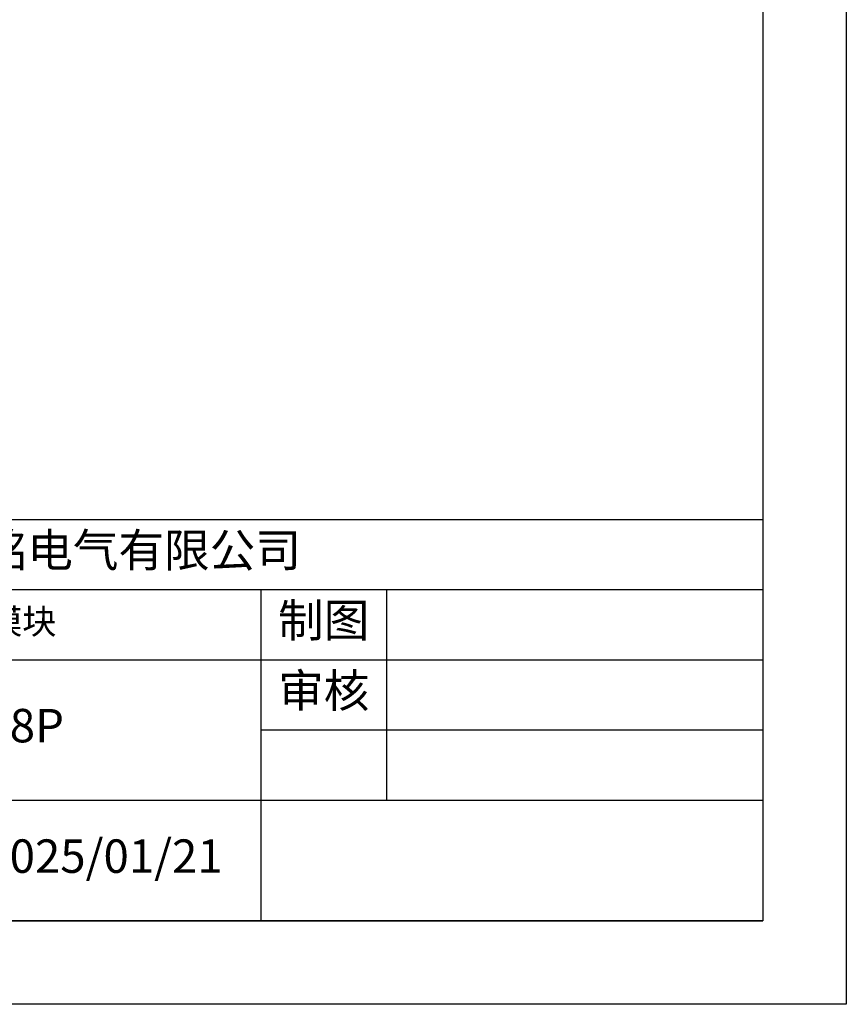
# Model space of a CAD drawing. Units: inches. Extents: x 4769 to 6140, y -44256 to -43728.
# Drawn here: x 5215 to 5437, y -44256 to -43991 of the extents above; entities that cross this region are included whole.
import ezdxf

# ---------------------------------------------------------------- set-up
doc = ezdxf.new("R2010")
doc.units = ezdxf.units.IN
doc.header["$MEASUREMENT"] = 0
doc.layers.get('0').update_dxf_attribs({"lineweight": 30})
doc.layers.add('DIM', color=3, linetype='Continuous', lineweight=13)

# ---------------------------------------------------------------- blocks, each defined once
blk = doc.blocks.new('*T2')
at = {"layer": 'DIM', "color": 0, "linetype": 'ByBlock', "lineweight": -2}
for p, q in [((0, 0), (371.25, 0)), ((0, 0), (0, -108.06)), ((371.25, 0), (371.25, -108.06)), ((0, -18.9), (371.25, -18.9)), ((33.75, -18.9), (33.75, -108.06)), ((236.25, -18.9), (236.25, -108.06)), ((270, -18.9), (270, -75.6)), ((0, -37.8), (371.25, -37.8)), ((236.25, -56.7), (371.25, -56.7)), ((0, -75.6), (371.25, -75.6)), ((117.75, -75.6), (117.75, -108.06)), ((151.5, -75.6), (151.5, -108.06)), ((0, -108.06), (371.25, -108.06))]:
    blk.add_line(p, q, dxfattribs=at)
at = {"layer": 'DIM', "color": 0, "attachment_point": 5}
for s, insert, char_height, width in [('深圳三铭电气有限公司', (185.62, -9.45), 9, 368.25), ('名称', (16.88, -28.35), 9, 30.75), ('密封一体式总线IO模块', (135, -28.35), 6.75, 199.5), ('制图', (253.12, -28.35), 9, 30.75), ('审核', (253.12, -47.25), 9, 30.75), ('型号', (16.88, -56.7), 9, 30.75), ('MP5R-I08C-O08P', (135, -56.7), 9, 199.5), ('比例', (16.88, -91.83), 9, 30.75), ('时间', (134.62, -91.83), 9, 30.75), ('2025/01/21', (193.87, -91.83), 9, 81.75)]:
    blk.add_mtext(s, dxfattribs=dict(at, insert=insert, char_height=char_height, width=width))

msp = doc.modelspace()

# ---------------------------------------------------------------- linework, layer by layer
for points in [[(4768.82, -43783.747), (5437.07, -43783.747), (5437.07, -44256.247), (4768.82, -44256.247)], [(4791.32, -43806.247), (5414.57, -43806.247), (5414.57, -44233.747), (4791.32, -44233.747)]]:
    msp.add_lwpolyline(points, close=True)

# ---------------------------------------------------------------- block references
msp.add_blockref('*T2', (5043.32, -44125.683))

doc.saveas('drawing.dxf')
